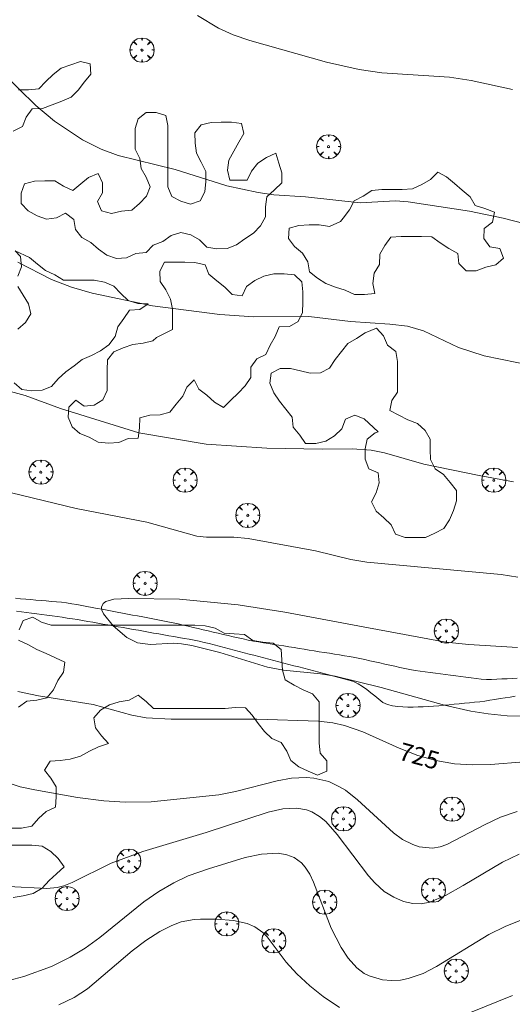
# Model space of a CAD drawing. Units: millimetres. Extents: x 424000 to 425004, y 4486499 to 4487001.
# Drawn here: x 424395 to 424444, y 4486831 to 4486928 of the extents above; entities that cross this region are included whole.
import ezdxf

# ---------------------------------------------------------------- set-up
doc = ezdxf.new("R2010")
doc.units = ezdxf.units.MM
doc.header["$MEASUREMENT"] = 0
doc.layers.get('0').update_dxf_attribs({"lineweight": 9})
for name, color, linetype, lineweight in [('f030026l_camino', 50, 'Continuous', 9), ('f050002l_curvanivel_cgn', 23, 'Continuous', 9), ('f050002l_curvanivel_mae', 213, 'Continuous', 9), ('f060140s_arboladourbano', 92, 'Continuous', 9), ('f061013p_arbol', 91, 'Continuous', 9)]:
    doc.layers.add(name, color=color, linetype=linetype, lineweight=lineweight)
doc.styles.get("Standard").update_dxf_attribs({"font": 'arial.ttf'})

# ---------------------------------------------------------------- blocks, each defined once
blk = doc.blocks.new('arbol')
at = {"color": 0, "linetype": 'Continuous', "lineweight": 0, "flags": 128}
for points in [[(0.96, 0.012), (1.2, 0.036), (1.128, 0.468), (0.888, 0.804), (0.528, 0.528), (0.816, 0.876), (0.48, 1.104), (0.048, 1.176), (0.012, 0.96), (-0.048, 1.176), (-0.48, 1.104), (-0.816, 0.876), (-0.504, 0.528), (-0.864, 0.804), (-1.104, 0.468), (-1.188, 0.036), (-0.936, 0.012)], [(-0.936, 0.012), (-1.188, -0.048), (-1.104, -0.48), (-0.864, -0.804), (-0.504, -0.504), (-0.816, -0.876), (-0.48, -1.116)], [(-0.48, -1.116), (-0.048, -1.188), (0.012, -0.936), (0.048, -1.188), (0.48, -1.116), (0.816, -0.876), (0.528, -0.504), (0.888, -0.804), (1.128, -0.48), (1.2, -0.048), (0.96, 0.012)]]:
    blk.add_lwpolyline(points, dxfattribs=at)
at = {"color": 0, "linetype": 'Continuous', "lineweight": 0, "extrusion": (0, 0, -1)}
for start, end in [(180.0229, 7.59464), (7.22334, 180.0229)]:
    blk.add_arc((0, 0), 0.104, start, end, dxfattribs=at)

msp = doc.modelspace()

# ---------------------------------------------------------------- linework, layer by layer
at = {"layer": 'f030026l_camino'}
for points in [[(424444.302, 4486862.741, 726.33), (424443.791, 4486862.711, 726.51), (424443.288, 4486862.682, 726.28), (424442.777, 4486862.651, 726.4), (424442.274, 4486862.623, 726.4), (424441.762, 4486862.597, 726.46), (424441.258, 4486862.601, 726.46), (424440.748, 4486862.634, 726.44), (424440.249, 4486862.694, 726.41), (424439.741, 4486862.76, 726.41), (424439.242, 4486862.826, 726.41), (424438.734, 4486862.893, 726.41), (424438.236, 4486862.96, 726.45), (424437.728, 4486863.027, 726.45), (424437.23, 4486863.093, 726.33), (424436.722, 4486863.161, 726.33), (424436.224, 4486863.227, 726.33), (424435.716, 4486863.294, 726.28), (424435.219, 4486863.36, 726.28), (424434.715, 4486863.427, 726.27), (424434.218, 4486863.496, 726.27), (424433.712, 4486863.577, 726.27), (424433.219, 4486863.678, 726.26), (424432.72, 4486863.788, 726.16), (424432.229, 4486863.899, 726.16), (424431.73, 4486864.011, 726.16), (424431.239, 4486864.121, 726.11), (424430.74, 4486864.234, 726.2), (424430.249, 4486864.344, 726.2), (424429.749, 4486864.457, 726.1), (424429.256, 4486864.567, 726.1), (424428.767, 4486864.677, 726.19), (424428.27, 4486864.772, 726.19), (424427.767, 4486864.857, 726.13), (424427.271, 4486864.938, 726.13), (424426.766, 4486865.019, 726.14), (424426.269, 4486865.099, 726.14), (424425.764, 4486865.181, 726.07), (424425.267, 4486865.261, 726.07), (424424.772, 4486865.341, 726.19), (424424.272, 4486865.422, 726.11), (424423.778, 4486865.502, 726.11), (424423.281, 4486865.582, 726.13), (424422.773, 4486865.664, 726.13), (424422.278, 4486865.744, 726.16), (424421.777, 4486865.825, 726.15), (424421.281, 4486865.905, 726.15), (424420.774, 4486865.987, 726.12), (424420.277, 4486866.067, 726.12), (424419.77, 4486866.149, 726.14), (424419.274, 4486866.229, 726.14), (424418.771, 4486866.311, 726.17), (424418.277, 4486866.396, 726.17), (424417.773, 4486866.488, 726.1), (424417.272, 4486866.594, 726.1), (424416.773, 4486866.708, 726.19), (424416.284, 4486866.821, 726.06), (424415.786, 4486866.937, 726.11), (424415.296, 4486867.051, 726.07), (424414.797, 4486867.167, 726.07), (424414.308, 4486867.281, 726.07), (424413.809, 4486867.397, 726.03), (424413.32, 4486867.511, 726.03), (424412.821, 4486867.627, 726.02), (424412.331, 4486867.741, 726.02), (424411.833, 4486867.857, 726.1), (424411.338, 4486867.972, 726.1), (424410.846, 4486868.087, 726.1), (424410.352, 4486868.196, 726.11), (424409.848, 4486868.301, 726.07), (424409.353, 4486868.397, 726.14), (424408.849, 4486868.492, 726.14), (424408.355, 4486868.585, 726.12), (424407.851, 4486868.679, 726.12), (424407.356, 4486868.771, 726.06), (424406.852, 4486868.866, 726.11), (424406.349, 4486868.96, 726.11), (424405.844, 4486869.054, 726.06), (424405.349, 4486869.147, 726.06), (424404.846, 4486869.241, 726.07), (424404.351, 4486869.334, 726.07), (424403.847, 4486869.428, 726.07), (424403.353, 4486869.52, 726.06), (424402.849, 4486869.614, 726.06), (424402.355, 4486869.707, 726.03), (424401.851, 4486869.801, 726.03), (424401.353, 4486869.894, 726), (424400.861, 4486869.986, 726), (424400.363, 4486870.076, 725.98), (424399.854, 4486870.156, 725.98), (424399.356, 4486870.21, 726.01), (424398.847, 4486870.257, 726.01), (424398.346, 4486870.301, 725.98), (424397.836, 4486870.345, 725.94), (424397.335, 4486870.388, 725.94), (424396.825, 4486870.432, 725.91), (424396.325, 4486870.476, 725.91), (424395.814, 4486870.52, 725.94), (424395.314, 4486870.563, 725.94), (424394.804, 4486870.607, 725.91)], [(424394.891, 4486869.355, 725.88), (424395.396, 4486869.286, 725.91), (424395.897, 4486869.217, 725.91), (424396.402, 4486869.148, 725.94), (424396.903, 4486869.08, 725.94), (424397.407, 4486869.011, 725.91), (424397.908, 4486868.942, 725.91), (424398.413, 4486868.873, 725.91), (424398.914, 4486868.804, 726.01), (424399.417, 4486868.735, 725.99), (424399.918, 4486868.664, 725.99), (424400.425, 4486868.586, 725.95), (424400.925, 4486868.505, 725.95), (424401.429, 4486868.418, 725.95), (424401.927, 4486868.331, 725.86), (424402.431, 4486868.242, 725.86), (424402.929, 4486868.154, 725.86), (424403.432, 4486868.065, 726), (424403.931, 4486867.977, 726), (424404.429, 4486867.889, 725.99), (424404.926, 4486867.802, 725.99), (424405.429, 4486867.713, 726), (424405.927, 4486867.625, 726), (424406.429, 4486867.536, 726.06), (424406.928, 4486867.449, 726.06), (424407.43, 4486867.36, 725.99), (424407.928, 4486867.272, 725.99), (424408.43, 4486867.183, 726.03), (424408.929, 4486867.095, 726.03), (424409.427, 4486867.007, 725.97), (424409.923, 4486866.92, 725.97), (424410.426, 4486866.831, 725.97), (424410.924, 4486866.743, 726.01), (424411.428, 4486866.654, 726.01), (424411.927, 4486866.566, 726.03), (424412.425, 4486866.477, 726.03), (424412.93, 4486866.378, 726.03), (424413.426, 4486866.26, 726.05), (424413.911, 4486866.138, 726.05), (424414.407, 4486866.009, 725.96), (424414.893, 4486865.882, 725.96), (424415.389, 4486865.753, 725.99), (424415.875, 4486865.627, 726.06), (424416.37, 4486865.498, 726.06), (424416.856, 4486865.371, 726.1), (424417.352, 4486865.242, 726.08), (424417.843, 4486865.114, 726.08), (424418.327, 4486864.988, 726.08), (424418.812, 4486864.862, 726.06), (424419.305, 4486864.733, 726.1), (424419.793, 4486864.606, 726.1), (424420.289, 4486864.477, 726.05), (424420.782, 4486864.349, 726.05), (424421.279, 4486864.219, 726.08), (424421.769, 4486864.091, 726.08), (424422.264, 4486863.963, 726.05), (424422.758, 4486863.834, 726.05), (424423.245, 4486863.707, 726.06), (424423.742, 4486863.578, 726.01), (424424.236, 4486863.449, 726.01), (424424.73, 4486863.32, 726.01), (424425.22, 4486863.193, 726), (424425.712, 4486863.064, 726), (424426.202, 4486862.937, 725.92), (424426.695, 4486862.809, 725.99), (424427.184, 4486862.68, 725.94), (424427.675, 4486862.548, 725.94), (424428.155, 4486862.391, 726.07), (424428.619, 4486862.189, 726.07), (424429.046, 4486861.917, 726.07), (424429.458, 4486861.617, 725.96), (424429.855, 4486861.299, 725.96), (424430.251, 4486860.973, 725.96), (424430.642, 4486860.648, 725.8), (424431.047, 4486860.345, 725.8), (424431.508, 4486860.128, 725.64), (424432.005, 4486860, 725.75), (424432.514, 4486859.949, 725.75), (424433.018, 4486859.905, 725.86), (424433.518, 4486859.875, 725.85), (424434.021, 4486859.867, 725.85), (424434.528, 4486859.889, 725.86), (424435.03, 4486859.917, 725.93), (424435.538, 4486859.943, 725.93), (424436.046, 4486859.974, 725.94), (424436.557, 4486860.016, 725.94), (424437.061, 4486860.061, 726.06), (424437.569, 4486860.109, 726.18), (424438.072, 4486860.156, 726.14), (424438.579, 4486860.204, 726.1), (424439.083, 4486860.252, 726.07), (424439.59, 4486860.3, 726.22), (424440.093, 4486860.35, 726.22), (424440.598, 4486860.407, 726.22), (424441.097, 4486860.472, 726.18), (424441.6, 4486860.549, 726.18), (424442.099, 4486860.629, 726.21), (424442.602, 4486860.71, 726.21), (424443.101, 4486860.791, 726.21), (424443.604, 4486860.873, 726.22), (424444.102, 4486860.954, 726.22)]]:
    msp.add_polyline3d(points, dxfattribs=at)
at = {"layer": 'f050002l_curvanivel_cgn'}
for points in [[(424393.448, 4486922.5, 729), (424396.808, 4486919.203, 729), (424398.665, 4486917.676, 729), (424401.419, 4486915.809, 729), (424403.254, 4486914.898, 729), (424404.927, 4486914.268, 729), (424410.553, 4486912.884, 729), (424415.64, 4486911.289, 729), (424418.749, 4486910.618, 729), (424420.299, 4486910.405, 729), (424423.41, 4486910.189, 729), (424428.814, 4486909.602, 729), (424432.304, 4486909.809, 729), (424433.542, 4486909.698, 729), (424439.581, 4486908.799, 729), (424442.913, 4486908.086, 729), (424447.244, 4486906.975, 729)], [(424395.025, 4486903.76, 728), (424398.359, 4486902.045, 728), (424400.324, 4486901.285, 728), (424402.359, 4486900.71, 728), (424408.305, 4486899.46, 728), (424414.974, 4486898.608, 728), (424418.319, 4486898.353, 728), (424423.739, 4486898.388, 728), (424427.852, 4486897.919, 728), (424431.714, 4486897.655, 728), (424433.471, 4486897.443, 728), (424435.046, 4486896.982, 728), (424438.488, 4486895.34, 728), (424441.043, 4486894.524, 728), (424447.49, 4486893.215, 728)], [(424391.965, 4486891.613, 727), (424395.763, 4486890.62, 727), (424399.249, 4486889.314, 727), (424406.973, 4486886.933, 727), (424413.619, 4486885.796, 727), (424419.606, 4486885.42, 727), (424425.065, 4486885.319, 727), (424428.026, 4486885.353, 727), (424429.902, 4486885.231, 727), (424431.204, 4486884.961, 727), (424435.092, 4486883.825, 727), (424440.552, 4486882.705, 727), (424443.936, 4486882.099, 727)], [(424394.428, 4486881.022, 726), (424400.786, 4486879.471, 726), (424407.75, 4486878.114, 726), (424412.682, 4486876.748, 726), (424413.66, 4486876.64, 726), (424416.343, 4486876.621, 726), (424417.754, 4486876.495, 726), (424424.406, 4486875.283, 726), (424427.891, 4486874.447, 726), (424429.459, 4486874.174, 726), (424442.695, 4486872.965, 726), (424444.358, 4486872.684, 726)], [(424429.614, 4486867.707, 726), (424421.359, 4486869.236, 726), (424416.768, 4486869.974, 726), (424410.994, 4486870.524, 726), (424405.945, 4486870.601, 726), (424404.505, 4486870.531, 726), (424403.72, 4486870.28, 726), (424403.458, 4486870.08, 726), (424403.293, 4486869.738, 726), (424403.315, 4486869.442, 726), (424403.477, 4486869.063, 726), (424404.455, 4486867.877, 726), (424405.776, 4486866.736, 726), (424406.854, 4486866.2, 726), (424408.128, 4486866.038, 726), (424410.4, 4486866.178, 726), (424411.189, 4486866.131, 726), (424412.213, 4486865.946, 726), (424414.959, 4486865.278, 726), (424419.667, 4486863.806, 726), (424421.226, 4486863.535, 726), (424424.881, 4486863.15, 726), (424426.322, 4486862.915, 726), (424430.87, 4486861.815, 726), (424437.125, 4486860.062, 726), (424439.73, 4486859.481, 726), (424441.42, 4486859.207, 726), (424443.291, 4486859.024, 726), (424449.593, 4486858.913, 726)], [(424444.329, 4486865.742, 726), (424439.523, 4486866.041, 726), (424437.259, 4486866.29, 726), (424429.614, 4486867.707, 726)], [(424393.594, 4486852.566, 724), (424395.267, 4486852.029, 724), (424396.719, 4486851.712, 724), (424400.907, 4486850.979, 724), (424403.533, 4486850.629, 724), (424405.611, 4486850.498, 724), (424408.173, 4486850.532, 724), (424414.862, 4486851.217, 724), (424416.503, 4486851.543, 724), (424420.632, 4486852.602, 724), (424422.02, 4486852.864, 724), (424423.477, 4486852.94, 724), (424424.235, 4486852.876, 724), (424425.705, 4486852.525, 724), (424426.779, 4486852.031, 724), (424427.342, 4486851.678, 724), (424428.526, 4486850.74, 724), (424432.082, 4486847.476, 724), (424432.982, 4486846.828, 724), (424433.995, 4486846.319, 724), (424434.633, 4486846.11, 724), (424435.923, 4486845.965, 724), (424436.678, 4486846.085, 724), (424437.368, 4486846.327, 724), (424441.053, 4486848.272, 724), (424442.656, 4486849.031, 724), (424444.294, 4486849.576, 724)], [(424394.133, 4486842.186, 723), (424397.912, 4486841.984, 723), (424398.919, 4486842.081, 723), (424399.575, 4486842.25, 723), (424400.383, 4486842.57, 723), (424404.242, 4486844.477, 723), (424407.355, 4486845.633, 723), (424413.606, 4486847.523, 723), (424419.74, 4486849.53, 723), (424421.176, 4486849.84, 723), (424422.569, 4486849.907, 723), (424423.516, 4486849.734, 723), (424424.028, 4486849.544, 723), (424424.788, 4486849.104, 723), (424425.406, 4486848.588, 723), (424426.529, 4486847.322, 723), (424429.613, 4486843.241, 723), (424430.237, 4486842.548, 723), (424431.182, 4486841.709, 723), (424432.113, 4486841.119, 723), (424433.085, 4486840.709, 723), (424434.009, 4486840.496, 723), (424434.811, 4486840.483, 723), (424435.674, 4486840.655, 723), (424437.224, 4486841.315, 723), (424438.977, 4486842.272, 723), (424442.838, 4486844.602, 723), (424444.501, 4486845.39, 723)], [(424393.129, 4486832.662, 722), (424395.646, 4486833.298, 722), (424398.35, 4486834.294, 722), (424400.199, 4486835.207, 722), (424401.665, 4486836.117, 722), (424403.115, 4486837.171, 722), (424407.47, 4486840.676, 722), (424408.939, 4486841.696, 722), (424410.424, 4486842.557, 722), (424411.846, 4486843.223, 722), (424413.849, 4486843.944, 722), (424417.47, 4486845.035, 722), (424419.068, 4486845.378, 722), (424420.7, 4486845.464, 722), (424421.568, 4486845.322, 722), (424422.285, 4486845.041, 722), (424423.029, 4486844.508, 722), (424423.395, 4486844.103, 722), (424423.845, 4486843.405, 722), (424424.217, 4486842.615, 722), (424425.934, 4486838.082, 722), (424426.916, 4486836.178, 722), (424427.608, 4486835.112, 722), (424428.461, 4486834.167, 722), (424429.211, 4486833.622, 722), (424429.675, 4486833.382, 722), (424431.004, 4486832.986, 722), (424431.879, 4486832.908, 722), (424432.768, 4486832.957, 722), (424433.525, 4486833.101, 722), (424435.021, 4486833.618, 722), (424436.322, 4486834.281, 722), (424441.497, 4486837.44, 722), (424443.094, 4486838.241, 722), (424444.821, 4486838.922, 722)], [(424399.087, 4486830.518, 721), (424400.604, 4486831.235, 721), (424401.924, 4486832.104, 721), (424406.31, 4486835.858, 721), (424407.648, 4486836.861, 721), (424409.032, 4486837.751, 721), (424410.224, 4486838.351, 721), (424411.164, 4486838.686, 721), (424412.422, 4486838.925, 721), (424413.061, 4486838.97, 721), (424414.628, 4486838.966, 721), (424416.302, 4486838.843, 721), (424417.651, 4486838.551, 721), (424418.412, 4486838.214, 721), (424419.205, 4486837.646, 721), (424419.643, 4486837.211, 721), (424421.5, 4486834.725, 721), (424422.552, 4486833.564, 721), (424423.826, 4486832.397, 721), (424425.139, 4486831.329, 721), (424426.752, 4486830.248, 721)], [(424439.693, 4486829.77, 721), (424443.84, 4486831.448, 721)]]:
    msp.add_polyline3d(points, dxfattribs=at)
at = {"layer": 'f050002l_curvanivel_mae'}
for points in [[(424412.774, 4486928.07, 730), (424414.833, 4486926.838, 730), (424416.291, 4486926.168, 730), (424417.937, 4486925.605, 730), (424425.472, 4486923.49, 730), (424428.696, 4486922.749, 730), (424430.95, 4486922.44, 730), (424437.608, 4486922.011, 730), (424439.753, 4486921.656, 730), (424443.816, 4486920.785, 730)], [(424395.042, 4486861.41, 725), (424397.091, 4486860.978, 725), (424402.466, 4486860.132, 725), (424406.282, 4486859.096, 725), (424407.706, 4486858.82, 725), (424410.147, 4486858.681, 725), (424418.619, 4486858.687, 725), (424424.698, 4486858.481, 725), (424426.117, 4486858.314, 725), (424427.242, 4486858.063, 725), (424429.065, 4486857.438, 725), (424432.653, 4486855.826, 725), (424434.477, 4486855.094, 725), (424436.269, 4486854.599, 725), (424438.105, 4486854.299, 725), (424439.882, 4486854.191, 725), (424441.669, 4486854.221, 725), (424448.288, 4486854.745, 725)]]:
    msp.add_polyline3d(points, dxfattribs=at)
at = {"layer": 'f060140s_arboladourbano'}
for points in [[(424394.585, 4486916.688, 0), (424395.492, 4486917.128, 0), (424395.863, 4486918.068, 0), (424396.457, 4486918.882, 0), (424397.46, 4486918.921, 0), (424398.409, 4486919.282, 0), (424399.363, 4486919.619, 0), (424400.286, 4486920.013, 0), (424400.994, 4486920.726, 0), (424401.609, 4486921.529, 0), (424402.242, 4486922.309, 0), (424402.179, 4486923.313, 0), (424401.207, 4486923.553, 0), (424400.266, 4486923.203, 0), (424399.303, 4486922.892, 0), (424398.51, 4486922.275, 0), (424397.787, 4486921.574, 0), (424397.101, 4486920.836, 0), (424396.1, 4486920.743, 0), (424395.092, 4486920.741, 0)], [(424394.681, 4486891.855, 0), (424395.428, 4486891.186, 0), (424396.424, 4486891.077, 0), (424397.426, 4486891.147, 0), (424398.374, 4486891.491, 0), (424399.018, 4486892.264, 0), (424399.772, 4486892.933, 0), (424400.58, 4486893.54, 0), (424401.38, 4486894.143, 0), (424402.31, 4486894.55, 0), (424403.201, 4486895.021, 0), (424404.027, 4486895.618, 0), (424404.64, 4486896.414, 0), (424404.893, 4486897.384, 0), (424405.478, 4486898.203, 0), (424406.052, 4486899.023, 0), (424407.055, 4486899.099, 0), (424407.903, 4486899.638, 0), (424406.888, 4486899.678, 0), (424405.926, 4486899.984, 0), (424405.196, 4486900.678, 0), (424404.499, 4486901.398, 0), (424403.571, 4486901.783, 0), (424402.577, 4486901.994, 0), (424401.565, 4486901.994, 0), (424400.564, 4486901.994, 0), (424399.553, 4486901.994, 0), (424398.691, 4486902.512, 0), (424397.768, 4486902.936, 0), (424396.982, 4486903.566, 0), (424396.203, 4486904.211, 0), (424394.763, 4486904.888, 0), (424395.314, 4486904.309, 0), (424395.4, 4486903.303, 0), (424395.038, 4486902.364, 0)], [(424395.038, 4486901.363, 0), (424395.574, 4486900.504, 0), (424396.094, 4486899.643, 0), (424396.325, 4486898.664, 0), (424395.796, 4486897.796, 0), (424395.039, 4486897.134, 0)], [(424394.393, 4486847.943, 0), (424395.41, 4486847.943, 0), (424396.403, 4486848.142, 0), (424397.078, 4486848.891, 0), (424397.833, 4486849.567, 0), (424398.744, 4486850.019, 0), (424398.822, 4486851.019, 0), (424398.822, 4486852.027, 0), (424398.277, 4486852.875, 0), (424397.666, 4486853.673, 0), (424398.211, 4486854.54, 0), (424399.209, 4486854.609, 0), (424400.216, 4486854.738, 0), (424401.203, 4486855.031, 0), (424402.113, 4486855.517, 0), (424403.006, 4486855.974, 0), (424403.967, 4486856.284, 0), (424403.295, 4486857.039, 0), (424402.686, 4486857.84, 0), (424402.532, 4486858.833, 0), (424403.197, 4486859.585, 0), (424404.068, 4486860.116, 0), (424405.036, 4486860.411, 0), (424406.026, 4486860.56, 0), (424406.902, 4486861.048, 0), (424407.701, 4486860.436, 0), (424408.417, 4486859.737, 0), (424409.426, 4486859.734, 0), (424410.428, 4486859.734, 0), (424411.443, 4486859.734, 0), (424412.456, 4486859.734, 0), (424413.461, 4486859.734, 0), (424414.474, 4486859.734, 0), (424415.48, 4486859.734, 0), (424416.481, 4486859.847, 0), (424417.486, 4486859.82, 0), (424418.157, 4486859.077, 0), (424418.741, 4486858.253, 0), (424419.371, 4486857.477, 0), (424420.099, 4486856.785, 0), (424421.026, 4486856.399, 0), (424421.56, 4486855.537, 0), (424421.956, 4486854.614, 0), (424422.752, 4486853.974, 0), (424423.667, 4486853.551, 0), (424424.604, 4486853.17, 0), (424425.526, 4486853.57, 0), (424425.505, 4486854.571, 0), (424424.87, 4486855.348, 0), (424424.764, 4486856.362, 0), (424424.763, 4486857.383, 0), (424424.763, 4486858.399, 0), (424424.763, 4486859.403, 0), (424424.763, 4486860.405, 0), (424424.102, 4486861.172, 0), (424423.177, 4486861.572, 0), (424422.282, 4486862.048, 0), (424421.422, 4486862.567, 0), (424421.144, 4486863.536, 0), (424421.061, 4486864.542, 0), (424420.999, 4486865.543, 0), (424420.216, 4486866.167, 0), (424419.195, 4486866.282, 0), (424418.201, 4486866.43, 0), (424417.4, 4486867.045, 0), (424416.384, 4486867.115, 0), (424415.378, 4486867.17, 0), (424414.506, 4486867.666, 0), (424413.516, 4486867.906, 0), (424412.509, 4486867.951, 0), (424411.506, 4486867.951, 0), (424410.491, 4486867.951, 0), (424409.49, 4486867.951, 0), (424408.477, 4486867.951, 0), (424407.468, 4486867.951, 0), (424406.457, 4486867.951, 0), (424405.448, 4486867.951, 0), (424404.423, 4486867.951, 0), (424403.418, 4486867.951, 0), (424402.409, 4486867.951, 0), (424401.393, 4486867.951, 0), (424400.377, 4486867.951, 0), (424399.35, 4486867.951, 0), (424398.341, 4486867.951, 0), (424397.387, 4486868.262, 0), (424396.503, 4486868.756, 0), (424395.548, 4486868.42, 0), (424395.184, 4486867.486, 0)], [(424395.116, 4486866.477, 0), (424396.034, 4486866.066, 0), (424396.919, 4486865.572, 0), (424397.83, 4486865.148, 0), (424398.759, 4486864.736, 0), (424399.686, 4486864.314, 0), (424399.551, 4486863.311, 0), (424398.972, 4486862.49, 0), (424398.543, 4486861.569, 0), (424397.904, 4486860.797, 0), (424396.918, 4486860.572, 0), (424395.921, 4486860.475, 0), (424395.114, 4486859.87, 0)], [(424394.573, 4486841.109, 0), (424395.576, 4486841.265, 0), (424396.558, 4486841.507, 0), (424397.426, 4486842.034, 0), (424398.115, 4486842.766, 0), (424398.859, 4486843.447, 0), (424399.609, 4486844.125, 0), (424399.006, 4486844.934, 0), (424398.28, 4486845.627, 0), (424397.441, 4486846.18, 0), (424396.431, 4486846.272, 0), (424395.43, 4486846.275, 0), (424394.403, 4486846.276, 0)]]:
    msp.add_polyline3d(points, dxfattribs=at)
for points in [[(424417.644, 4486911.84, 0), (424418.09, 4486912.746, 0), (424418.72, 4486913.523, 0), (424419.576, 4486914.063, 0), (424420.483, 4486914.5, 0), (424420.779, 4486913.534, 0), (424421.091, 4486912.578, 0), (424421.091, 4486911.575, 0), (424420.346, 4486910.894, 0), (424419.601, 4486910.213, 0), (424419.482, 4486909.219, 0), (424419.482, 4486908.214, 0), (424418.964, 4486907.348, 0), (424418.273, 4486906.617, 0), (424417.436, 4486906.064, 0), (424416.607, 4486905.481, 0), (424415.681, 4486905.091, 0), (424414.669, 4486905.085, 0), (424413.676, 4486905.24, 0), (424412.963, 4486905.958, 0), (424412.092, 4486906.463, 0), (424411.112, 4486906.697, 0), (424410.146, 4486906.379, 0), (424409.325, 4486905.798, 0), (424408.383, 4486905.416, 0), (424407.689, 4486904.694, 0), (424406.687, 4486904.603, 0), (424405.772, 4486904.181, 0), (424404.762, 4486904.122, 0), (424403.81, 4486904.444, 0), (424402.991, 4486905.022, 0), (424402.25, 4486905.711, 0), (424401.362, 4486906.203, 0), (424400.734, 4486906.982, 0), (424400.556, 4486907.97, 0), (424399.752, 4486908.581, 0), (424398.863, 4486908.121, 0), (424397.871, 4486907.98, 0), (424396.937, 4486908.339, 0), (424396.051, 4486908.806, 0), (424395.371, 4486909.546, 0), (424395.356, 4486910.556, 0), (424395.708, 4486911.497, 0), (424396.694, 4486911.732, 0), (424397.695, 4486911.771, 0), (424398.695, 4486911.771, 0), (424399.552, 4486911.238, 0), (424400.466, 4486910.828, 0), (424401.236, 4486911.468, 0), (424402.015, 4486912.113, 0), (424402.952, 4486912.49, 0), (424403.398, 4486911.593, 0), (424403.398, 4486910.581, 0), (424402.88, 4486909.723, 0), (424403.294, 4486908.813, 0), (424404.266, 4486908.558, 0), (424405.27, 4486908.774, 0), (424406.276, 4486908.876, 0), (424407.032, 4486909.538, 0), (424407.738, 4486910.255, 0), (424408.091, 4486911.193, 0), (424407.699, 4486912.125, 0), (424407.192, 4486912.994, 0), (424407.06, 4486913.993, 0), (424406.615, 4486914.898, 0), (424406.615, 4486915.909, 0), (424406.615, 4486916.922, 0), (424406.891, 4486917.899, 0), (424407.682, 4486918.523, 0), (424408.685, 4486918.525, 0), (424409.646, 4486918.222, 0), (424409.832, 4486917.233, 0), (424409.832, 4486916.23, 0), (424409.832, 4486915.221, 0), (424409.832, 4486914.207, 0), (424409.832, 4486913.199, 0), (424409.832, 4486912.191, 0), (424409.832, 4486911.175, 0), (424410.228, 4486910.245, 0), (424411.13, 4486909.781, 0), (424412.082, 4486909.46, 0), (424413.028, 4486909.797, 0), (424413.487, 4486910.697, 0), (424413.578, 4486911.702, 0), (424413.585, 4486912.709, 0), (424413.11, 4486913.603, 0), (424412.663, 4486914.503, 0), (424412.514, 4486915.496, 0), (424412.512, 4486916.498, 0), (424413.117, 4486917.31, 0), (424414.095, 4486917.536, 0), (424415.107, 4486917.56, 0), (424416.112, 4486917.56, 0), (424417.111, 4486917.433, 0), (424417.338, 4486916.456, 0), (424416.85, 4486915.575, 0), (424416.35, 4486914.699, 0), (424415.848, 4486913.824, 0), (424415.729, 4486912.83, 0), (424415.952, 4486911.854, 0), (424417.567, 4486911.84, 0)], [(424427.125, 4486908.097, 0), (424427.756, 4486908.903, 0), (424428.213, 4486909.801, 0), (424429.105, 4486910.261, 0), (424429.951, 4486910.807, 0), (424430.946, 4486910.909, 0), (424431.95, 4486910.909, 0), (424432.951, 4486910.909, 0), (424433.961, 4486911, 0), (424434.884, 4486911.412, 0), (424435.75, 4486911.924, 0), (424436.456, 4486912.645, 0), (424437.332, 4486912.157, 0), (424438.113, 4486911.525, 0), (424438.862, 4486910.851, 0), (424439.644, 4486910.212, 0), (424440.155, 4486909.348, 0), (424441.115, 4486909.062, 0), (424442.047, 4486908.681, 0), (424441.842, 4486907.698, 0), (424441.041, 4486907.088, 0), (424441.003, 4486906.082, 0), (424441.603, 4486905.271, 0), (424442.591, 4486905.094, 0), (424442.933, 4486904.148, 0), (424442.179, 4486903.479, 0), (424441.187, 4486903.276, 0), (424440.253, 4486902.907, 0), (424439.243, 4486902.887, 0), (424438.543, 4486903.611, 0), (424438.43, 4486904.614, 0), (424437.556, 4486905.12, 0), (424436.71, 4486905.668, 0), (424435.878, 4486906.244, 0), (424434.863, 4486906.278, 0), (424433.85, 4486906.278, 0), (424432.841, 4486906.278, 0), (424431.836, 4486906.213, 0), (424431.227, 4486905.407, 0), (424430.732, 4486904.537, 0), (424430.709, 4486903.527, 0), (424430.18, 4486902.659, 0), (424430.066, 4486901.662, 0), (424430.247, 4486900.675, 0), (424429.24, 4486900.571, 0), (424428.236, 4486900.571, 0), (424427.32, 4486900.979, 0), (424426.37, 4486901.304, 0), (424425.426, 4486901.645, 0), (424424.58, 4486902.18, 0), (424423.791, 4486902.798, 0), (424423.64, 4486903.793, 0), (424423.115, 4486904.656, 0), (424422.329, 4486905.289, 0), (424421.727, 4486906.091, 0), (424421.786, 4486907.096, 0), (424422.748, 4486907.388, 0), (424423.758, 4486907.431, 0), (424424.771, 4486907.436, 0), (424425.769, 4486907.286, 0), (424426.849, 4486907.767, 0)], [(424408.356, 4486895.998, 0), (424407.384, 4486895.765, 0), (424406.38, 4486895.643, 0), (424405.431, 4486895.299, 0), (424404.508, 4486894.913, 0), (424403.877, 4486894.127, 0), (424403.853, 4486893.116, 0), (424403.853, 4486892.104, 0), (424403.853, 4486891.096, 0), (424403.429, 4486890.17, 0), (424402.577, 4486889.639, 0), (424401.574, 4486889.561, 0), (424400.771, 4486890.161, 0), (424400.054, 4486889.46, 0), (424399.995, 4486888.459, 0), (424400.399, 4486887.533, 0), (424401.14, 4486886.859, 0), (424402.086, 4486886.489, 0), (424402.972, 4486886.007, 0), (424403.983, 4486885.909, 0), (424404.987, 4486885.982, 0), (424405.911, 4486886.374, 0), (424406.914, 4486886.404, 0), (424407.053, 4486887.403, 0), (424407.07, 4486888.413, 0), (424408.061, 4486888.656, 0), (424409.069, 4486888.711, 0), (424410.045, 4486888.966, 0), (424410.649, 4486889.763, 0), (424411.301, 4486890.526, 0), (424411.718, 4486891.441, 0), (424412.442, 4486892.148, 0), (424412.898, 4486891.248, 0), (424413.691, 4486890.631, 0), (424414.451, 4486889.959, 0), (424415.321, 4486889.427, 0), (424416.032, 4486890.134, 0), (424416.765, 4486890.826, 0), (424417.461, 4486891.549, 0), (424418.006, 4486892.389, 0), (424418.007, 4486893.403, 0), (424418.596, 4486894.212, 0), (424419.503, 4486894.645, 0), (424419.936, 4486895.555, 0), (424420.426, 4486896.436, 0), (424420.817, 4486897.364, 0), (424421.818, 4486897.403, 0), (424422.692, 4486897.898, 0), (424423.129, 4486898.808, 0), (424423.154, 4486899.812, 0), (424423.154, 4486900.816, 0), (424423.039, 4486901.821, 0), (424422.323, 4486902.522, 0), (424421.31, 4486902.614, 0), (424420.294, 4486902.599, 0), (424419.316, 4486902.38, 0), (424418.398, 4486901.948, 0), (424417.59, 4486901.354, 0), (424417.156, 4486900.45, 0), (424416.163, 4486900.575, 0), (424415.447, 4486901.291, 0), (424414.653, 4486901.911, 0), (424413.879, 4486902.565, 0), (424413.505, 4486903.496, 0), (424412.512, 4486903.715, 0), (424411.505, 4486903.764, 0), (424410.501, 4486903.771, 0), (424409.498, 4486903.772, 0), (424409.058, 4486902.87, 0), (424409.088, 4486901.865, 0), (424409.636, 4486901.021, 0), (424410.081, 4486900.11, 0), (424410.286, 4486899.13, 0), (424410.287, 4486898.122, 0), (424410.287, 4486897.108, 0), (424408.724, 4486896.328, 0)], [(424430.296, 4486886.941, 0), (424429.506, 4486886.312, 0), (424429.285, 4486885.335, 0), (424429.285, 4486884.329, 0), (424429.649, 4486883.384, 0), (424430.565, 4486882.973, 0), (424430.692, 4486881.98, 0), (424430.382, 4486881.019, 0), (424429.935, 4486880.118, 0), (424430.378, 4486879.205, 0), (424431.136, 4486878.543, 0), (424431.847, 4486877.838, 0), (424432.283, 4486876.929, 0), (424433.238, 4486876.603, 0), (424434.25, 4486876.603, 0), (424435.257, 4486876.603, 0), (424436.177, 4486877.025, 0), (424437.069, 4486877.492, 0), (424437.601, 4486878.34, 0), (424438.008, 4486879.267, 0), (424438.292, 4486880.228, 0), (424438.292, 4486881.245, 0), (424437.67, 4486882.042, 0), (424437.026, 4486882.825, 0), (424436.189, 4486883.375, 0), (424435.746, 4486884.282, 0), (424435.719, 4486885.286, 0), (424435.718, 4486886.294, 0), (424435.202, 4486887.157, 0), (424434.446, 4486887.838, 0), (424433.511, 4486888.219, 0), (424432.62, 4486888.677, 0), (424431.721, 4486889.133, 0), (424431.941, 4486890.112, 0), (424432.494, 4486890.948, 0), (424432.501, 4486891.957, 0), (424432.501, 4486892.96, 0), (424432.501, 4486893.963, 0), (424432.307, 4486894.953, 0), (424431.505, 4486895.566, 0), (424431.108, 4486896.5, 0), (424430.425, 4486897.245, 0), (424429.285, 4486896.783, 0), (424428.449, 4486896.232, 0), (424427.576, 4486895.732, 0), (424426.968, 4486894.937, 0), (424426.328, 4486894.155, 0), (424425.77, 4486893.313, 0), (424424.888, 4486892.833, 0), (424423.887, 4486892.813, 0), (424422.908, 4486893.026, 0), (424421.929, 4486893.26, 0), (424420.916, 4486893.264, 0), (424420.018, 4486892.814, 0), (424419.905, 4486891.817, 0), (424420.277, 4486890.88, 0), (424420.845, 4486890.035, 0), (424421.486, 4486889.267, 0), (424422.095, 4486888.467, 0), (424422.207, 4486887.47, 0), (424422.851, 4486886.703, 0), (424423.408, 4486885.871, 0), (424424.424, 4486885.882, 0), (424425.402, 4486886.1, 0), (424426.271, 4486886.615, 0), (424426.994, 4486887.329, 0), (424427.354, 4486888.264, 0), (424428.265, 4486888.678, 0), (424429.192, 4486888.292, 0), (424430.571, 4486887.024, 0)]]:
    msp.add_polyline3d(points, close=True, dxfattribs=at)

# ---------------------------------------------------------------- block references
at = {"layer": 'f061013p_arbol'}
for p in [(424407.287, 4486924.67), (424425.686, 4486915.148), (424397.311, 4486883.053), (424411.539, 4486882.259), (424441.98, 4486882.259), (424417.716, 4486878.785), (424407.591, 4486872.086), (424437.304, 4486867.381), (424427.598, 4486860.037), (424437.879, 4486849.813), (424427.159, 4486848.86), (424405.983, 4486844.692), (424436.026, 4486841.833), (424399.894, 4486841), (424425.306, 4486840.642), (424415.644, 4486838.499), (424420.277, 4486836.831), (424438.276, 4486833.854)]:
    msp.add_blockref('arbol', p, dxfattribs=at)

# ---------------------------------------------------------------- texts
at = {"layer": 'f050002l_curvanivel_mae', "insert": (424434.635, 4486855.051, 725), "char_height": 1.75, "width": 5.25, "attachment_point": 5, "rotation": 344.54658}
msp.add_mtext('{\\fRoman|b1|i0;725}', dxfattribs=at)

doc.saveas('drawing.dxf')
